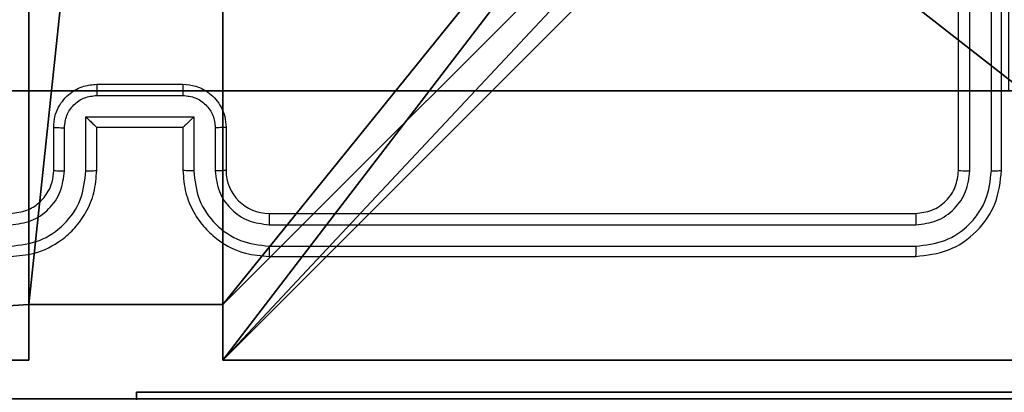
# Model space of a CAD drawing. Units: centimetres. Extents: x -292 to 343, y -192 to 192.
# Drawn here: x -138 to -133, y 32 to 34 of the extents above; entities that cross this region are included whole.
import ezdxf

# ---------------------------------------------------------------- set-up
doc = ezdxf.new("R2010")
doc.units = ezdxf.units.CM
doc.header["$LTSCALE"] = 2.54
doc.layers.get('0').update_dxf_attribs({"true_color": 0xff5454})
doc.layers.add('VP-EQ', color=7, linetype='Continuous', true_color=0x8a3492)

# ---------------------------------------------------------------- blocks, each defined once
blk = doc.blocks.new('Grupuj_82')
at = {"color": 0}
for p, q in [((0.8825, 6.5, 0.5), (9.2052, 6.5, 0.5)), ((0.8825, 6.5, 0.5), (9.2052, 6.5, 0.5)), ((9.1365, 6.5), (0.9511, 6.5)), ((9.1365, 6.5), (0.9511, 6.5))]:
    blk.add_line(p, q, dxfattribs=at)
mesh = blk.add_polyface(dxfattribs=at)
corners = [(0, 6.5, 0.9511), (0.8825, 6.5, 0.5), (0.1274, 6.5, 0.4756), (0.5, 6.5, 0.8825), (0.5, 6.5, 7.5), (0, 6.5, 7.5), (0.4756, 6.5, 0.1274), (9.1365, 6.5), (0.9511, 6.5), (9.6121, 6.5, 0.1274), (9.9603, 6.5, 0.4756), (9.2052, 6.5, 0.5), (10.0877, 6.5, 0.9511), (9.5877, 6.5, 0.8825), (9.5877, 6.5, 7.5), (10.0877, 6.5, 7.5)]
mesh.append_faces([[corners[k] for k in face] for face in [(4, 0, 5), (6, 7, 8), (12, 14, 15)]], dxfattribs={"vtx0": -1, "color": 0})
mesh.append_faces([[corners[k] for k in face] for face in [(0, 1, 2), (1, 0, 3), (3, 0, 4), (7, 6, 9), (9, 6, 10), (10, 11, 12), (11, 2, 1)]], dxfattribs={"vtx0": -1, "vtx1": -1, "color": 0})
mesh.append_faces([[corners[k] for k in face] for face in [(10, 2, 11)]], dxfattribs={"vtx0": -1, "vtx1": -1, "vtx2": -1, "color": 0})
mesh.append_faces([[corners[k] for k in face] for face in [(10, 6, 2), (12, 11, 13), (12, 13, 14)]], dxfattribs={"vtx0": -1, "vtx2": -1, "color": 0})
mesh = blk.add_polyface(dxfattribs=at)
corners = [(9.2052, 0, 0.5), (0.8825, 6.5, 0.5), (0.8825, 0, 0.5), (9.2052, 6.5, 0.5)]
mesh.append_faces([[corners[k] for k in face] for face in [(0, 1, 2), (1, 0, 3)]], dxfattribs={"vtx0": -1, "color": 0})
mesh = blk.add_polyface(dxfattribs=at)
corners = [(9.1365, 6.5), (0.9511, 0), (0.9511, 6.5), (9.1365, 0)]
mesh.append_faces([[corners[k] for k in face] for face in [(0, 1, 2), (1, 0, 3)]], dxfattribs={"vtx0": -1, "color": 0})
blk = doc.blocks.new('Grupuj_11')
at = {"color": 0}
blk.add_blockref('Grupuj_82', (0, 0, 9.5033), dxfattribs=at)
blk = doc.blocks.new('kotwa_WOODEN_LOW')
at = {"color": 254, "true_color": 0xe2e2e2}
blk.add_blockref('Grupuj_11', (0, 0), dxfattribs=at)
blk = doc.blocks.new('Grupuj_229')
at = {"color": 28, "true_color": 0x301b02}
for p, q in [((69.4, 69.4), (74, 69.4)), ((69.4, 69.4, 1.5179), (74, 69.4, 1.5179)), ((69.4, 69.4), (74, 69.4)), ((69.4, 69.4, 1.5179), (74, 69.4, 1.5179)), ((74, 4.6), (74, 69.4)), ((74, 4.6, 1.5179), (74, 69.4, 1.5179)), ((74, 4.6), (74, 69.4)), ((74, 69.4), (74, 69.4, 1.5179)), ((74, 4.6, 1.5179), (74, 69.4, 1.5179)), ((74, 69.4), (74, 69.4, 1.5179))]:
    blk.add_line(p, q, dxfattribs=at)
at = {"color": 0}
mesh = blk.add_polyface(dxfattribs=at)
corners = [(69.4, 74), (4.6, 69.4), (4.6, 74), (69.4, 4.6), (69.4, 69.4), (74, 4.6), (74, 69.4), (0, 69.4), (4.6, 4.6), (0, 4.6), (4.6, 0), (69.4, 0)]
mesh.append_faces([[corners[k] for k in face] for face in [(0, 1, 2), (5, 4, 6), (7, 8, 9)]], dxfattribs={"vtx0": -1, "color": 0})
mesh.append_faces([[corners[k] for k in face] for face in [(3, 4, 5), (8, 1, 10), (10, 1, 11), (11, 1, 3)]], dxfattribs={"vtx0": -1, "vtx1": -1, "color": 0})
mesh.append_faces([[corners[k] for k in face] for face in [(1, 0, 3)]], dxfattribs={"vtx0": -1, "vtx1": -1, "vtx2": -1, "color": 0})
mesh.append_faces([[corners[k] for k in face] for face in [(3, 0, 4), (8, 7, 1)]], dxfattribs={"vtx0": -1, "vtx2": -1, "color": 0})
mesh = blk.add_polyface(dxfattribs=at)
corners = [(69.4, 0, 1.5179), (4.6, 4.6, 1.5179), (4.6, 0, 1.5179), (4.6, 69.4, 1.5179), (74, 4.6, 1.5179), (69.4, 69.4, 1.5179), (69.4, 4.6, 1.5179), (74, 69.4, 1.5179), (69.4, 74, 1.5179), (4.6, 74, 1.5179), (0, 69.4, 1.5179), (0, 4.6, 1.5179)]
mesh.append_faces([[corners[k] for k in face] for face in [(0, 1, 2), (5, 4, 7), (3, 8, 9), (1, 10, 11)]], dxfattribs={"vtx0": -1, "color": 0})
mesh.append_faces([[corners[k] for k in face] for face in [(4, 5, 6), (6, 3, 0), (8, 6, 5), (10, 1, 3)]], dxfattribs={"vtx0": -1, "vtx1": -1, "color": 0})
mesh.append_faces([[corners[k] for k in face] for face in [(1, 0, 3), (8, 3, 6)]], dxfattribs={"vtx0": -1, "vtx1": -1, "vtx2": -1, "color": 0})
at = {"color": 28, "true_color": 0x301b02}
mesh = blk.add_polyface(dxfattribs=at)
corners = [(69.4, 69.4, 1.5179), (74, 69.4), (69.4, 69.4), (74, 69.4, 1.5179)]
mesh.append_faces([[corners[k] for k in face] for face in [(0, 1, 2), (1, 0, 3)]], dxfattribs={"vtx0": -1, "color": 28})
mesh = blk.add_polyface(dxfattribs=at)
corners = [(74, 69.4), (74, 4.6, 1.5179), (74, 4.6), (74, 69.4, 1.5179)]
mesh.append_faces([[corners[k] for k in face] for face in [(0, 1, 2), (1, 0, 3)]], dxfattribs={"vtx0": -1, "color": 28})
blk = doc.blocks.new('Grupuj_181')
at = {"color": 18, "true_color": 0x020202, "extrusion": (0, -8.32667e-16, -1), "rotation": 180}
blk.add_blockref('Grupuj_229', (0, 74, -5.5179), dxfattribs=at)
blk = doc.blocks.new('podest_kwadratowy_LOW')
at = {"color": 18, "true_color": 0x020202}
blk.add_blockref('Grupuj_181', (0, -10.3263, 1.7386), dxfattribs=at)
blk = doc.blocks.new('Komponent_1')
at = {"color": 0}
for p, q in [((0, 9, 32.2169), (4.0498, 9, 32.2169)), ((0, 9), (4.0498, 9)), ((0, 9, 32.2169), (4.0498, 9, 32.2169)), ((0, 9), (4.0498, 9)), ((4.0498, 9, 32.2169), (4.0498, 8.7424, 32.2169)), ((4.0498, 9), (4.0498, 8.7424)), ((4.0498, 9), (4.0498, 8.7424)), ((4.0498, 9), (4.0498, 9, 32.2169)), ((4.0498, 9, 32.2169), (4.0498, 8.7424, 32.2169)), ((4.0498, 9), (4.0498, 9, 32.2169)), ((4.9498, 9, 32.2169), (9, 9, 32.2169)), ((4.9498, 9, 32.2169), (4.9498, 8.7424, 32.2169)), ((4.9498, 9), (4.9498, 8.7424)), ((4.9498, 9), (9, 9)), ((4.9498, 9, 32.2169), (4.9498, 8.7424, 32.2169)), ((4.9498, 9), (4.9498, 9, 32.2169)), ((4.9498, 9), (4.9498, 8.7424)), ((4.9498, 9), (4.9498, 9, 32.2169)), ((4.9498, 9, 32.2169), (9, 9, 32.2169)), ((4.9498, 9), (9, 9)), ((4.0498, 8.7424, 32.2169), (4.9498, 8.7424, 32.2169)), ((4.0498, 8.7424), (4.9498, 8.7424)), ((4.0498, 8.7424), (4.0498, 8.7424, 32.2169)), ((4.0498, 8.7424), (4.0498, 8.7424, 32.2169)), ((4.0498, 8.7424, 32.2169), (4.9498, 8.7424, 32.2169)), ((4.0498, 8.7424), (4.9498, 8.7424)), ((4.9498, 8.7424), (4.9498, 8.7424, 32.2169)), ((4.9498, 8.7424), (4.9498, 8.7424, 32.2169))]:
    blk.add_line(p, q, dxfattribs=at)
at = {"color": 59, "true_color": 0x614a34}
mesh = blk.add_polyface(dxfattribs=at)
corners = [(9, 0, 32.2169), (4.95, 0.2576, 32.2169), (4.95, 0, 32.2169), (8.7424, 4.0502, 32.2169), (9, 4.0502, 32.2169), (0, 0, 32.2169), (0.2576, 4.05, 32.2169), (0, 4.05, 32.2169), (4.05, 0, 32.2169), (0.2576, 4.95, 32.2169), (4.0498, 8.7424, 32.2169), (4.05, 0.2576, 32.2169), (4.9498, 8.7424, 32.2169), (4.9498, 9, 32.2169), (9, 9, 32.2169), (8.7424, 4.9502, 32.2169), (9, 4.9502, 32.2169), (0, 9, 32.2169), (0, 4.95, 32.2169), (4.0498, 9, 32.2169)]
mesh.append_faces([[corners[k] for k in face] for face in [(0, 1, 2), (3, 0, 4), (5, 6, 7), (14, 15, 16), (9, 17, 18)]], dxfattribs={"vtx0": -1, "color": 59})
mesh.append_faces([[corners[k] for k in face] for face in [(6, 8, 9), (10, 11, 12), (12, 1, 13), (13, 1, 14), (15, 1, 3), (17, 9, 19), (19, 9, 10)]], dxfattribs={"vtx0": -1, "vtx1": -1, "color": 59})
mesh.append_faces([[corners[k] for k in face] for face in [(1, 0, 3), (9, 8, 10), (14, 1, 15)]], dxfattribs={"vtx0": -1, "vtx1": -1, "vtx2": -1, "color": 59})
mesh.append_faces([[corners[k] for k in face] for face in [(6, 5, 8), (10, 8, 11), (12, 11, 1)]], dxfattribs={"vtx0": -1, "vtx2": -1, "color": 59})
mesh = blk.add_polyface(dxfattribs=at)
corners = [(4.0498, 9), (0, 4.95), (0, 9), (0.2576, 4.95), (0.2576, 4.05), (4.9498, 8.7424), (4.05, 0.2576), (4.0498, 8.7424), (4.95, 0.2576), (0, 0), (0, 4.05), (4.05, 0), (9, 9), (4.9498, 9), (4.95, 0), (8.7424, 4.9502), (9, 4.9502), (8.7424, 4.0502), (9, 0), (9, 4.0502)]
mesh.append_faces([[corners[k] for k in face] for face in [(0, 1, 2), (4, 9, 10), (12, 5, 13), (15, 12, 16), (18, 17, 19)]], dxfattribs={"vtx0": -1, "color": 59})
mesh.append_faces([[corners[k] for k in face] for face in [(1, 0, 3), (3, 0, 4), (5, 6, 7), (6, 5, 8), (9, 4, 11), (7, 4, 0), (11, 7, 6), (8, 12, 14), (14, 17, 18), (17, 14, 15)]], dxfattribs={"vtx0": -1, "vtx1": -1, "color": 59})
mesh.append_faces([[corners[k] for k in face] for face in [(11, 4, 7), (5, 12, 8), (14, 12, 15)]], dxfattribs={"vtx0": -1, "vtx1": -1, "vtx2": -1, "color": 59})
mesh = blk.add_polyface(dxfattribs=at)
corners = [(0, 9, 32.2169), (4.0498, 9), (0, 9), (4.0498, 9, 32.2169)]
mesh.append_faces([[corners[k] for k in face] for face in [(0, 1, 2), (1, 0, 3)]], dxfattribs={"vtx0": -1, "color": 59})
mesh = blk.add_polyface(dxfattribs=at)
corners = [(4.0498, 9), (4.0498, 8.7424, 32.2169), (4.0498, 8.7424), (4.0498, 9, 32.2169)]
mesh.append_faces([[corners[k] for k in face] for face in [(0, 1, 2), (1, 0, 3)]], dxfattribs={"vtx0": -1, "color": 59})
mesh = blk.add_polyface(dxfattribs=at)
corners = [(4.9498, 9, 32.2169), (4.9498, 8.7424), (4.9498, 8.7424, 32.2169), (4.9498, 9)]
mesh.append_faces([[corners[k] for k in face] for face in [(0, 1, 2), (1, 0, 3)]], dxfattribs={"vtx0": -1, "color": 59})
mesh = blk.add_polyface(dxfattribs=at)
corners = [(4.9498, 9, 32.2169), (9, 9), (4.9498, 9), (9, 9, 32.2169)]
mesh.append_faces([[corners[k] for k in face] for face in [(0, 1, 2), (1, 0, 3)]], dxfattribs={"vtx0": -1, "color": 59})
mesh = blk.add_polyface(dxfattribs=at)
corners = [(4.0498, 8.7424, 32.2169), (4.9498, 8.7424), (4.0498, 8.7424), (4.9498, 8.7424, 32.2169)]
mesh.append_faces([[corners[k] for k in face] for face in [(0, 1, 2), (1, 0, 3)]], dxfattribs={"vtx0": -1, "color": 59})
blk = doc.blocks.new('Grupuj_203')
at = {"color": 0}
mesh = blk.add_polyface(dxfattribs=at)
corners = [(0.2886, 0, 1.5), (0, 25.7902, 1.5), (0, 0.8098, 1.5), (0.2886, 26.6, 1.5), (9.3114, 0, 1.5), (9.3114, 26.6, 1.5), (9.6, 0.8098, 1.5), (9.6, 25.7902, 1.5)]
mesh.append_faces([[corners[k] for k in face] for face in [(0, 1, 2), (5, 6, 7)]], dxfattribs={"vtx0": -1, "color": 0})
mesh.append_faces([[corners[k] for k in face] for face in [(1, 0, 3), (3, 4, 5)]], dxfattribs={"vtx0": -1, "vtx1": -1, "color": 0})
mesh.append_faces([[corners[k] for k in face] for face in [(3, 0, 4), (5, 4, 6)]], dxfattribs={"vtx0": -1, "vtx2": -1, "color": 0})
mesh = blk.add_polyface(dxfattribs=at)
corners = [(0, 25.7902), (0.2886, 0), (0, 0.8098), (0.2886, 26.6), (9.3114, 0), (9.3114, 26.6), (9.6, 25.7902), (9.6, 0.8098)]
mesh.append_faces([[corners[k] for k in face] for face in [(0, 1, 2), (4, 6, 7)]], dxfattribs={"vtx0": -1, "color": 0})
mesh.append_faces([[corners[k] for k in face] for face in [(1, 3, 4)]], dxfattribs={"vtx0": -1, "vtx1": -1, "color": 0})
mesh.append_faces([[corners[k] for k in face] for face in [(1, 0, 3), (4, 3, 5), (4, 5, 6)]], dxfattribs={"vtx0": -1, "vtx2": -1, "color": 0})
blk = doc.blocks.new('3DGeom_3912_Defintion_1')
at = {"color": 18, "true_color": 0x030303, "yscale": 0.3564000000000001, "rotation": 360}
blk.add_blockref('Grupuj_203', (-4.7217, -4.7842, -0.4824), dxfattribs=at)
blk = doc.blocks.new('Grupuj_150')
at = {"color": 0, "extrusion": (8.93165e-17, -4.44089e-16, -1)}
blk.add_blockref('3DGeom_3912_Defintion_1', (-4.8783, 4.7842, -33.2345), dxfattribs=at)
at = {"color": 0}
blk.add_blockref('Komponent_1', (0.3, 0.3), dxfattribs=at)
blk = doc.blocks.new('noga_WOODEN_LOW_1')
at = {"color": 0}
blk.add_blockref('Grupuj_150', (0, 0), dxfattribs=at)
blk = doc.blocks.new('Grupuj_1')
at = {"color": 0}
for name, p in [('podest_kwadratowy_LOW', (205.6981, 15.1763, 142.8824)), ('noga_WOODEN_LOW_1', (274.9481, 0, 125.1388)), ('kotwa_WOODEN_LOW', (274.6988, 1.55, 114.9388))]:
    blk.add_blockref(name, p, dxfattribs=at)
blk = doc.blocks.new('wd1443')
at = {"color": 7, "linetype": 'Continuous', "lineweight": 25}
for p, q in [((-393.5199, -117.3687), (-396.5199, -117.3687)), ((-393.5203, -117.4162), (-396.5223, -117.4161)), ((-393.5203, -117.5163), (-396.5223, -117.5162)), ((-393.5199, -117.5687), (-396.5199, -117.5687)), ((-396.9199, -117.7687), (-396.9199, -120.7688)), ((-396.8725, -117.7664), (-396.8725, -120.7684)), ((-396.7724, -117.7664), (-396.7724, -120.7684)), ((-396.7199, -117.7687), (-396.7199, -120.7688)), ((-393.3199, -117.9687), (-393.3199, -117.7687)), ((-393.2701, -117.9666), (-393.2701, -117.7664)), ((-393.1701, -118.0166), (-393.1701, -117.7664)), ((-393.1199, -117.9687), (-393.1199, -117.7687)), ((-392.7199, -117.7687), (-392.7199, -117.9687)), ((-392.6697, -117.7664), (-392.6697, -118.0166)), ((-392.5697, -117.7664), (-392.5697, -117.9666)), ((-392.5199, -117.7687), (-392.5199, -117.9687)), ((-393.1199, -117.9687), (-393.12, -117.9687)), ((-392.7199, -117.9687), (-393.1199, -117.9687)), ((-392.7199, -117.9687), (-392.7198, -117.9687)), ((-392.6697, -118.0166), (-393.1701, -118.0166)), ((-392.7198, -118.1167), (-393.12, -118.1167)), ((-392.7199, -118.1687), (-393.1199, -118.1687))]:
    blk.add_line(p, q, dxfattribs=at)
for centre, radius, start, end in [((-396.7199, -117.5687), 1.15, 90, 180), ((-393.5199, -117.7688), 0.2, 0.0013, 90.0004)]:
    blk.add_arc(centre, radius, start, end, dxfattribs=at)
for points, knots in [([(-396.5199, -117.3687), (-396.5723, -117.3748), (-396.6772, -117.3868), (-396.8094, -117.4793), (-396.9019, -117.6116), (-396.9139, -117.7164), (-396.9199, -117.7687)], [0, 0, 0, 0, 0.250151, 0.500133, 0.750043, 1, 1, 1, 1]), ([(-396.5223, -117.4161), (-396.5222, -117.4091), (-396.5221, -117.3951), (-396.5215, -117.3796), (-396.5207, -117.3704), (-396.5202, -117.3693), (-396.5199, -117.3687)], [0, 0, 0, 0, 0.279873, 0.559135, 0.77953, 1, 1, 1, 1]), ([(-393.5203, -117.4162), (-393.5203, -117.4099), (-393.5203, -117.3973), (-393.5202, -117.3817), (-393.5201, -117.3709), (-393.52, -117.3695), (-393.5199, -117.3687)], [0, 0, 0, 0, 0.2501262, 0.5000153, 0.7498469, 1, 1, 1, 1]), ([(-393.1199, -117.7687), (-393.1226, -117.7336), (-393.1277, -117.6658), (-393.1662, -117.5746), (-393.2186, -117.5008), (-393.2966, -117.4307), (-393.3989, -117.3786), (-393.4829, -117.3718), (-393.5199, -117.3687)], [0, 0, 0, 0, 0.167927, 0.323663, 0.467182, 0.598483, 0.823509, 1, 1, 1, 1]), ([(-392.3199, -117.3687), (-392.3571, -117.3718), (-392.4415, -117.3787), (-392.5439, -117.4312), (-392.6217, -117.5014), (-392.6739, -117.5752), (-392.7121, -117.6662), (-392.7172, -117.7337), (-392.7199, -117.7687)], [0, 0, 0, 0, 0.177608, 0.403, 0.534213, 0.677459, 0.832726, 1, 1, 1, 1]), ([(-396.5223, -117.4161), (-396.568, -117.4217), (-396.6593, -117.4327), (-396.7569, -117.4999), (-396.8151, -117.5703), (-396.8595, -117.6515), (-396.8673, -117.7205), (-396.8725, -117.7664)], [0, 0, 0, 0, 0.2496236, 0.4992174, 0.6238204, 0.7498458, 1, 1, 1, 1]), ([(-393.1701, -117.7664), (-393.1754, -117.7205), (-393.186, -117.6289), (-393.2668, -117.513), (-393.3829, -117.433), (-393.4745, -117.4218), (-393.5203, -117.4162)], [0, 0, 0, 0, 0.25046, 0.500144, 0.750097, 1, 1, 1, 1]), ([(-392.3195, -117.4162), (-392.3653, -117.4218), (-392.4569, -117.4329), (-392.573, -117.513), (-392.6538, -117.6289), (-392.6644, -117.7205), (-392.6697, -117.7664)], [0, 0, 0, 0, 0.2499, 0.499843, 0.74954, 1, 1, 1, 1]), ([(-396.5223, -117.5162), (-396.555, -117.5199), (-396.6043, -117.5255), (-396.6623, -117.5572), (-396.7126, -117.5988), (-396.7606, -117.6685), (-396.7685, -117.7338), (-396.7724, -117.7664)], [0, 0, 0, 0, 0.250157, 0.376163, 0.500777, 0.750384, 1, 1, 1, 1]), ([(-396.5199, -117.5687), (-396.5203, -117.5677), (-396.521, -117.5656), (-396.5218, -117.5515), (-396.5222, -117.5341), (-396.5223, -117.5222), (-396.5223, -117.5162)], [0, 0, 0, 0, 0.2798284, 0.5589807, 0.7794309, 1, 1, 1, 1]), ([(-393.2701, -117.7664), (-393.2739, -117.7336), (-393.2815, -117.6682), (-393.3393, -117.5854), (-393.4222, -117.5282), (-393.4876, -117.5203), (-393.5203, -117.5163)], [0, 0, 0, 0, 0.25045, 0.500151, 0.750096, 1, 1, 1, 1]), ([(-393.5199, -117.5687), (-393.5199, -117.5685), (-393.52, -117.5681), (-393.5201, -117.5649), (-393.5201, -117.56), (-393.5202, -117.5535), (-393.5202, -117.5454), (-393.5203, -117.5362), (-393.5203, -117.5264), (-393.5203, -117.5196), (-393.5203, -117.5163)], [0, 0, 0, 0, 0.125061, 0.250215, 0.375243, 0.500026, 0.62475, 0.749836, 0.874965, 1, 1, 1, 1]), ([(-392.3195, -117.5163), (-392.3523, -117.5201), (-392.4179, -117.5277), (-392.5006, -117.5855), (-392.5578, -117.6684), (-392.5657, -117.7338), (-392.5697, -117.7664)], [0, 0, 0, 0, 0.250424, 0.500125, 0.750059, 1, 1, 1, 1]), ([(-396.5199, -117.5687), (-396.5461, -117.5718), (-396.5985, -117.5778), (-396.6647, -117.624), (-396.7109, -117.6902), (-396.7169, -117.7426), (-396.7199, -117.7687)], [0, 0, 0, 0, 0.2502162, 0.5001296, 0.7499889, 1, 1, 1, 1]), ([(-392.3199, -117.5687), (-392.3456, -117.5716), (-392.3936, -117.577), (-392.4547, -117.6161), (-392.4932, -117.6637), (-392.5157, -117.7165), (-392.5184, -117.7504), (-392.5199, -117.7687)], [0, 0, 0, 0, 0.244439, 0.457347, 0.675444, 0.824544, 1, 1, 1, 1]), ([(-396.8725, -117.7664), (-396.8795, -117.7664), (-396.8936, -117.7666), (-396.9091, -117.7672), (-396.9182, -117.768), (-396.9193, -117.7685), (-396.9199, -117.7687)], [0, 0, 0, 0, 0.279849, 0.55915, 0.779539, 1, 1, 1, 1]), ([(-396.7199, -117.7687), (-396.7209, -117.7684), (-396.723, -117.7677), (-396.7371, -117.7669), (-396.7545, -117.7664), (-396.7665, -117.7664), (-396.7724, -117.7664)], [0, 0, 0, 0, 0.2798237, 0.5590149, 0.7794514, 1, 1, 1, 1]), ([(-393.3199, -117.7687), (-393.3191, -117.7684), (-393.3176, -117.7678), (-393.3062, -117.7671), (-393.2897, -117.7666), (-393.2767, -117.7665), (-393.2701, -117.7664)], [0, 0, 0, 0, 0.250173, 0.499987, 0.749795, 1, 1, 1, 1]), ([(-393.1701, -117.7664), (-393.1635, -117.7665), (-393.1504, -117.7665), (-393.1338, -117.7671), (-393.1223, -117.7678), (-393.1207, -117.7684), (-393.1199, -117.7687)], [0, 0, 0, 0, 0.250157, 0.499973, 0.749834, 1, 1, 1, 1]), ([(-392.6697, -117.7664), (-392.6763, -117.7665), (-392.6894, -117.7665), (-392.7061, -117.7671), (-392.7175, -117.7678), (-392.7191, -117.7684), (-392.7199, -117.7687)], [0, 0, 0, 0, 0.250213, 0.500021, 0.749826, 1, 1, 1, 1]), ([(-392.5199, -117.7687), (-392.5207, -117.7684), (-392.5222, -117.7678), (-392.5336, -117.7671), (-392.5501, -117.7665), (-392.5632, -117.7665), (-392.5697, -117.7664)], [0, 0, 0, 0, 0.250156, 0.499989, 0.749862, 1, 1, 1, 1]), ([(-393.3199, -117.9687), (-393.3189, -117.9684), (-393.317, -117.9678), (-393.3038, -117.9671), (-393.2873, -117.9667), (-393.2759, -117.9666), (-393.2701, -117.9666)], [0, 0, 0, 0, 0.279845, 0.559085, 0.779519, 1, 1, 1, 1]), ([(-393.1199, -118.1687), (-393.14, -118.167), (-393.1843, -118.1631), (-393.2366, -118.1344), (-393.2744, -118.0982), (-393.2989, -118.0616), (-393.3164, -118.0176), (-393.3187, -117.9854), (-393.3199, -117.9687)], [0, 0, 0, 0, 0.192242, 0.422506, 0.552493, 0.692077, 0.841247, 1, 1, 1, 1]), ([(-393.12, -118.1167), (-393.1397, -118.1143), (-393.1789, -118.1095), (-393.2286, -118.0752), (-393.2633, -118.0255), (-393.2678, -117.9862), (-393.2701, -117.9666)], [0, 0, 0, 0, 0.249913, 0.499838, 0.749542, 1, 1, 1, 1]), ([(-393.1701, -118.0166), (-393.1645, -118.0111), (-393.1535, -118.0001), (-393.14, -117.987), (-393.1305, -117.978), (-393.1249, -117.9728), (-393.1211, -117.9694), (-393.1203, -117.969), (-393.12, -117.9687)], [0, 0, 0, 0, 0.25149, 0.502521, 0.646484, 0.775668, 0.892484, 1, 1, 1, 1]), ([(-392.5199, -117.9687), (-392.5211, -117.9853), (-392.5234, -118.0174), (-392.5408, -118.0613), (-392.5652, -118.0979), (-392.6029, -118.1342), (-392.6553, -118.163), (-392.6997, -118.167), (-392.7199, -118.1687)], [0, 0, 0, 0, 0.158213, 0.307009, 0.446367, 0.576284, 0.80685, 1, 1, 1, 1]), ([(-392.5697, -117.9666), (-392.572, -117.9862), (-392.5765, -118.0255), (-392.6112, -118.0752), (-392.6609, -118.1095), (-392.7002, -118.1143), (-392.7198, -118.1167)], [0, 0, 0, 0, 0.250459, 0.500162, 0.750086, 1, 1, 1, 1]), ([(-392.6697, -118.0166), (-392.6753, -118.0111), (-392.6863, -118.0001), (-392.6998, -117.987), (-392.7092, -117.978), (-392.7149, -117.9727), (-392.7187, -117.9694), (-392.7195, -117.969), (-392.7198, -117.9687)], [0, 0, 0, 0, 0.251477, 0.502482, 0.646506, 0.775721, 0.89251, 1, 1, 1, 1]), ([(-392.5199, -117.9687), (-392.5209, -117.9684), (-392.5228, -117.9678), (-392.536, -117.9671), (-392.5525, -117.9667), (-392.5639, -117.9666), (-392.5697, -117.9666)], [0, 0, 0, 0, 0.279849, 0.559065, 0.77951, 1, 1, 1, 1]), ([(-393.1199, -118.1687), (-393.1199, -118.1685), (-393.1199, -118.1681), (-393.12, -118.165), (-393.12, -118.1601), (-393.12, -118.1536), (-393.12, -118.1456), (-393.12, -118.1365), (-393.12, -118.1268), (-393.12, -118.12), (-393.12, -118.1167)], [0, 0, 0, 0, 0.125041, 0.250202, 0.375251, 0.500028, 0.624725, 0.749801, 0.874943, 1, 1, 1, 1]), ([(-392.7199, -118.1687), (-392.7199, -118.1685), (-392.7199, -118.1681), (-392.7198, -118.165), (-392.7198, -118.1601), (-392.7198, -118.1536), (-392.7198, -118.1456), (-392.7198, -118.1365), (-392.7198, -118.1268), (-392.7198, -118.12), (-392.7198, -118.1167)], [0, 0, 0, 0, 0.1250237, 0.2502034, 0.3752364, 0.500029, 0.624727, 0.7498036, 0.8749422, 1, 1, 1, 1])]:
    blk.add_open_spline(points, degree=3, knots=knots, dxfattribs=at)
blk = doc.blocks.new('wd1443_2D')
at = {"layer": 'VP-EQ', "color": 0, "rotation": 180}
blk.add_blockref('wd1443', (-386.5174, 747.7478), dxfattribs=at)

msp = doc.modelspace()

# ---------------------------------------------------------------- block references
at = {"color": 0}
msp.add_blockref('wd1443_2D', (-143.7847, -832.3806), dxfattribs=at)
at = {"color": 0, "rotation": 180}
msp.add_blockref('Grupuj_1', (142.3002, 41.5551), dxfattribs=at)

doc.saveas('drawing.dxf')
